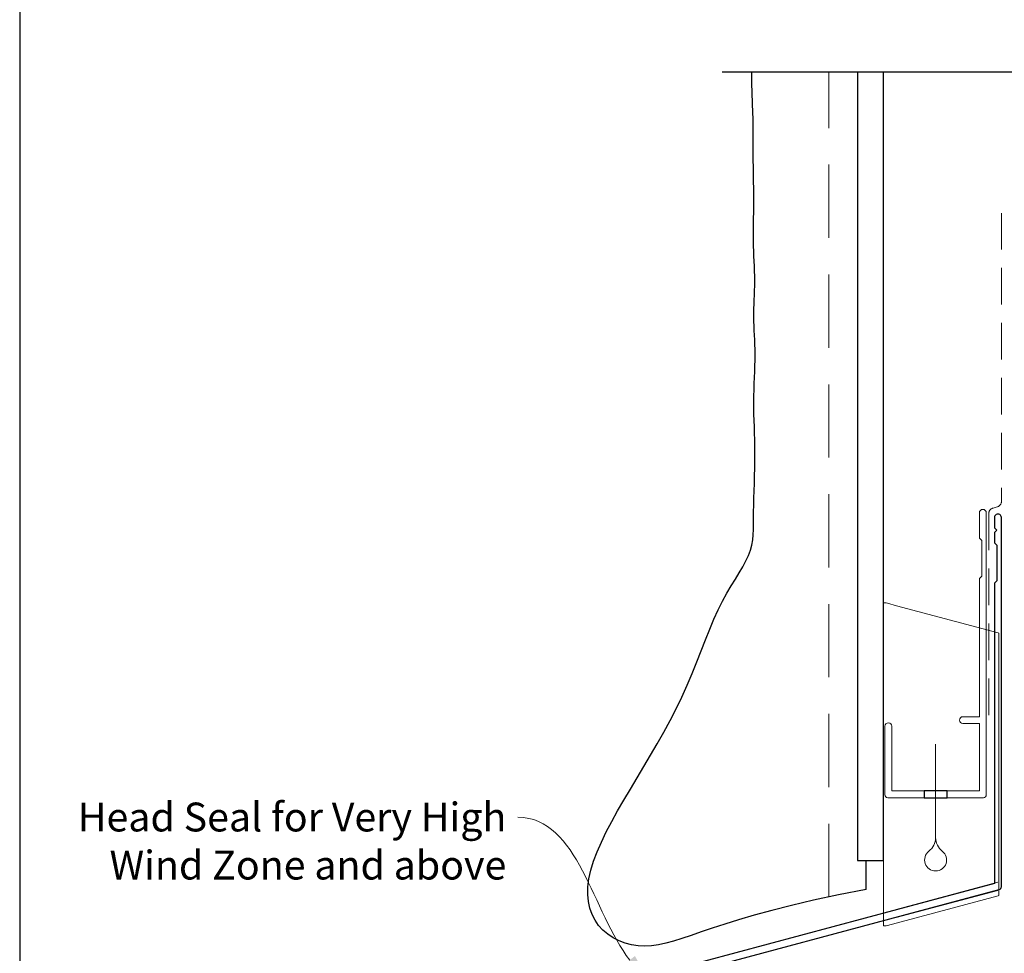
# Model space of a CAD drawing. Units: millimetres. Extents: x 23 to 1018, y -511 to 568.
# Drawn here: x 23 to 194, y 241 to 403 of the extents above; entities that cross this region are included whole.
import ezdxf
from ezdxf import colors
from ezdxf.entities.mleader import LeaderData, LeaderLine
from ezdxf.math import Vec2, Vec3

# ---------------------------------------------------------------- set-up
doc = ezdxf.new("R2010")
doc.units = ezdxf.units.MM
doc.header["$MEASUREMENT"] = 0
doc.linetypes.add('DASHED', pattern=[19.049999999999997, 12.7, -6.35])
doc.layers.get('Defpoints').update_dxf_attribs({"color": 1})
doc.layers.add('APL Joinery', color=2, linetype='Continuous')
doc.styles.add('General notes', font='arial.ttf', dxfattribs={"height": 3.5})

# ---------------------------------------------------------------- blocks, each defined once
blk = doc.blocks.new('drop1')
at = {"layer": 'APL Joinery', "color": 8, "linetype": 'DASHED', "lineweight": 9, "ltscale": 20}
blk.add_lwpolyline([(1.084178711607819e-05, -8.089804658571211), (-1.084178711607819e-05, 8.089804658571211)], dxfattribs=at)
at = {"layer": 'APL Joinery', "color": 2, "lineweight": 25}
blk.add_lwpolyline([(-2, -1.200000000000728), (2, -1.200000000000728), (2, 0), (-2, 0)], close=True, dxfattribs=at)
at = {"layer": 'APL Joinery', "color": 8, "linetype": 'Continuous', "lineweight": 9, "ltscale": 0.2}
blk.add_lwpolyline([(-2.584035428299103e-06, -8.101934976573375, -0.2322167482194448), (-1.174939544554036, -10.47087173113277, 2.918303414082896), (1.166624409314863, -10.46439813741699, -0.2321533121660029), (1.084178711607819e-05, -8.089804658571211)], format="xyb", dxfattribs=at)
blk = doc.blocks.new('A$C2B462F2B')
at = {"layer": 'APL Joinery', "color": 8, "lineweight": 0}
for p, q in [((0.7791261734257091, 48.7946367486617), (0.7791261734257091, -7.070696213634278)), ((3.030889982497854, 48.36759582196979), (1.472637635742274, 48.7851282798878)), ((20.63088998249822, 43.65169003518204), (3.030889982497854, 48.36759582196979)), ((20.77912617347772, -1.734564334883743), (20.77912617347772, 43.45850486992404)), ((1.472637635645981, -7.061187744872711), (20.63088998249822, -1.927749500142113))]:
    blk.add_line(p, q, dxfattribs=at)
at = {"layer": 'APL Joinery', "color": 8, "lineweight": 5}
for p, q in [((2.979126173477368, -4.286740186659358), (20.57912617347773, 0.4291656001283854)), ((2.979126173477368, -5.711844129266069), (20.57912617347773, -0.9959383424780981))]:
    blk.add_line(p, q, dxfattribs=at)
at = {"layer": 'APL Joinery', "color": 8, "lineweight": 0}
for centre, radius, start, end in [((20.57912617347773, 43.45850486992404), 0.1999999999999874, 0, 75.00000000000556), ((20.57912617347773, -1.73456433488434), 0.1999999999999744, 284.9999999999944, 0)]:
    blk.add_arc(centre, radius, start, end, dxfattribs=at)
at = {"layer": 'APL Joinery', "color": 8, "lineweight": 0, "extrusion": (0, 0, -1)}
for centre, major_axis, ratio, start_param, end_param in [((1.593539305927322, 48.54567753891538), (-0.8121809395352102, 0.2634266792565541), 0.2287418624135898, 6.209129746090718, 7.63092281795515), ((1.59353930564447, -6.821737003961402), (-0.8121809395352102, -0.2634266792565541), 0.2287418624135741, 4.935447796280362, 6.357240868205495)]:
    blk.add_ellipse(centre, major_axis=major_axis, ratio=ratio, start_param=start_param, end_param=end_param, dxfattribs=at)

msp = doc.modelspace()

# ---------------------------------------------------------------- linework, layer by layer
at = {"layer": 'APL Joinery', "color": 7, "lineweight": 30}
for points in [[(169.9389719592605, 252.4143625249463), (165.120679330789, 251.4620361022126), (160.8097907347732, 250.5377998435668), (156.9642981183059, 249.6441006736272), (153.5421934284797, 248.7833855170121), (150.5014686123874, 247.9581012983394), (147.8001156171217, 247.1706949422275), (145.3961263897753, 246.4236133732944), (143.247492877441, 245.7193035161585), (141.3148440850512, 245.0614657538729), (139.5693572488971, 244.4588143032314), (137.9848466631095, 243.9213168394629), (136.5351266218192, 243.4589410377964), (135.1940114191572, 243.0816545734607), (133.9353153492544, 242.7994251216847), (132.7328527062415, 242.6222203576974), (131.5604377842495, 242.5600079567276), (130.3985748180383, 242.6203659445958), (129.2545278048841, 242.8013137494895), (128.1422506826924, 243.0984811501877), (127.0756973893685, 243.5074979254692), (126.0688218628178, 244.0239938541132), (125.1355780409455, 244.6435987148986), (124.2899198616572, 245.3619422866043), (123.545801262858, 246.1746543480096), (122.9157215510467, 247.0777968710311), (122.4063615070947, 248.0691606001374), (122.0229472804667, 249.1469684729346), (121.7707050206274, 250.3094434270291), (121.6548608770416, 251.5548084000271), (121.680640999174, 252.881286329535), (121.8532715364892, 254.287100153159), (122.1779786384521, 255.7704728085053), (122.656403032026, 257.3288562809709), (123.2758437541688, 258.9566187471147), (124.020014419337, 260.6473574312863), (124.8726286419871, 262.3946695578354), (125.8174000365758, 264.1921523511114), (126.8380422175595, 266.033403035464), (127.9182687993948, 267.9120188352427), (129.0417933965382, 269.8215969747973), (130.1929602315193, 271.756400349399), (131.3586359591591, 273.7133545380071), (132.5263178423518, 275.6900507905026), (133.6835031439914, 277.6840803567667), (134.8176891269721, 279.6930344866803), (135.9163730541879, 281.7145044301246), (136.9670521885329, 283.7460814369805), (137.9572237929013, 285.7853567571293), (138.8784278237697, 287.8275787856224), (139.7383750119455, 289.8586244981936), (140.5488187818187, 291.8620280157473), (141.3215125577791, 293.8213234591879), (142.0682097642169, 295.7200449494193), (142.800663825522, 297.5417266073462), (143.5306281660842, 299.2699025538728), (144.2698562102937, 300.8881069099033), (145.0253852340588, 302.3845988339721), (145.7853879193617, 303.7665376351323), (146.533320799703, 305.0458076600676), (147.2526404085834, 306.2342932554611), (147.9268032795034, 307.3438787679963), (148.5392659459636, 308.3864485443564), (149.0734849414646, 309.3738869312249), (149.5129167995072, 310.318078275285), (149.8464464121438, 311.231225979021), (150.0846721056353, 312.1268096681219), (150.2436205647943, 313.0186280240773), (150.3393184744336, 313.9204797283769), (150.3877925193659, 314.8461634625106), (150.405069384404, 315.8094779079681), (150.4071757543605, 316.8242217462392), (150.4101383140483, 317.9041936588138), (150.4265636972739, 319.0582407023742), (150.4553783338192, 320.2754034343741), (150.4920886024599, 321.5397707874596), (150.5322008819719, 322.8354316942771), (150.5712215511308, 324.1464750874727), (150.6046569887124, 325.4569898996929), (150.6280135734925, 326.7510650635837), (150.6367976842468, 328.0127895117915), (150.6280764062034, 329.2299960496024), (150.6051596503993, 330.4054929728621), (150.5729180343242, 331.5458324500561), (150.5362221754673, 332.6575666496699), (150.4999426913181, 333.7472477401891), (150.4689501993661, 334.8214278900991), (150.4481153171008, 335.8866592678855), (150.4423086620115, 336.949494042034), (150.4547426145322, 338.0144833261213), (150.4819966068752, 339.0781740140903), (150.518991834197, 340.1351119449753), (150.5606494916544, 341.1798429578106), (150.601890774404, 342.2069128916303), (150.6376368776026, 343.2108675854687), (150.6628089964069, 344.1862528783602), (150.6723283259735, 345.1276146093389), (150.6627921679989, 346.0311868100242), (150.6375022503386, 346.8999562823765), (150.6014364073878, 347.7385980209409), (150.5595724735418, 348.5517870202629), (150.516888283196, 349.3441982748877), (150.4783616707454, 350.1205067793609), (150.4489704705855, 350.8853875282276), (150.4336925171114, 351.6435155160333), (150.4359147212949, 352.3993060148518), (150.4526603004143, 353.1561354068707), (150.4793615483242, 353.9171203518059), (150.5114507588794, 354.6853775093737), (150.5443602259345, 355.46402353929), (150.5735222433442, 356.256175101271), (150.5943691049632, 357.0649488550325), (150.6023331046463, 357.8934614602908), (150.5942530898894, 358.7432712462506), (150.5725941227539, 359.609703220071), (150.5412278189423, 360.4865240584001), (150.5040257941571, 361.3675004378856), (150.464859664101, 362.2463990351755), (150.4276010444765, 363.1169865269178), (150.3961215509863, 363.9730295897604), (150.3742927993329, 364.808294900351), (150.3648595420906, 365.6199366103706), (150.3660590793206, 366.4186587716305), (150.3750018479557, 367.2185529109754), (150.3887982849288, 368.0337105552495), (150.404558827173, 368.8782232312973), (150.4193939116209, 369.7661824659632), (150.4304139752055, 370.7116797860915), (150.4347294548598, 371.7288067185268), (150.4303008853415, 372.8259509231714), (150.4184891927085, 373.9886845921603), (150.4015054008436, 375.1968760506863), (150.3815605336295, 376.4303936239427), (150.3608656149492, 377.669105637122), (150.3416316686854, 378.8928804154175), (150.3260697187208, 380.0815862840221), (150.3163907889383, 381.2150915681286), (150.3137859503101, 382.2794229729735), (150.3153664621657, 383.2852407239661), (150.3172236309238, 384.2493634265594), (150.3154487630032, 385.1886096862062), (150.306133164823, 386.1197981083594), (150.2853681428018, 387.0597472984718), (150.1015557543466, 392.2180336965922), (150.1015557543467, 394.1351175013427)], [(169.9389719592605, 252.4143625249463), (169.9389719592605, 256.6103986039717), (169.9389719592605, 257.4143625249463)]]:
    msp.add_lwpolyline(points, dxfattribs=at)
at = {"layer": 'APL Joinery', "color": 9}
msp.add_lwpolyline([(196.359845785882, 394.1351175013427), (144.9389719592605, 394.1351175013427)], dxfattribs=at)
at = {"layer": 'APL Joinery', "color": 7, "linetype": 'DASHED', "lineweight": 9}
msp.add_lwpolyline([(163.4389719592605, 251.101485163681), (163.4389719592606, 394.1351175013427)], dxfattribs=at)
at = {"layer": 'APL Joinery', "color": 7, "lineweight": 25}
msp.add_lwpolyline([(168.4389719592606, 394.1351175013427), (168.4389719592605, 257.4143625249463), (172.9389719592605, 257.4143625249463), (172.9389719592606, 394.1351175013427)], dxfattribs=at)
at = {"layer": 'APL Joinery', "color": 7, "linetype": 'DASHED', "lineweight": 13, "ltscale": 0.5}
msp.add_lwpolyline([(193.3598457858973, 369.7082005738708), (193.3598457858864, 319.7082005738708, -0.3394542588633536), (192.6186648309925, 318.7422747475799), (191.9010267407905, 318.5499842008545, 0.339454258863375), (191.1598457858893, 317.5840583745672), (191.1598457858846, 282.514026471937)], format="xyb", dxfattribs=at)
at = {"layer": 'APL Joinery', "color": 2, "lineweight": 25}
msp.add_lwpolyline([(193.3598457858901, 252.8976899659264), (193.3598457858901, 316.9140264719369, 1.000000000000012), (192.15984578589, 316.9140264719368), (192.15984578589, 315.1140264719369), (192.55984578589, 314.714026471937), (192.15984578589, 314.314026471937), (192.1598457858901, 312.5140264719369), (192.5598457858901, 312.1140264719369), (192.5598457858902, 305.9140264719369), (192.1598457858901, 305.5140264719369), (192.1598457858901, 253.4348188575117), (124.915628423104, 235.4167851194902, 0.3394542588633768), (124.5450379456553, 234.9338222063457), (124.5450379456554, 224.8966441297749), (121.502397258536, 221.8540034426554, 1.488371740198618), (122.6973355574736, 221.3518854667454), (125.5985913362485, 224.2531412455203, 0.1989123673796619), (125.7450379456552, 224.6066946361135), (125.7450379456552, 234.3966933147605), (192.9892553084413, 252.4147270527819, 0.3394542588633747)], format="xyb", close=True, dxfattribs=at)
at = {"layer": 'APL Joinery', "color": 2, "lineweight": 20}
msp.add_lwpolyline([(173.1598457858348, 280.7235167258076, -0.9999999999999999), (174.3598457858319, 280.7235167258076), (174.3598457858319, 269.5223361685238), (189.5398909339277, 269.5223361685238), (189.5398909339277, 281.1784773447324), (186.6910185162272, 281.1784773447324, -0.9999999999999999), (186.6910185162272, 282.3784773447295), (189.5398909339277, 282.3784773447295), (189.5398909339277, 306.3223361685262), (189.9398909339365, 306.7223361685277), (189.9398909339365, 312.9223361685248), (189.5398909339277, 313.3223361685262), (189.5398909339277, 317.7223361685277, -0.9999999999999999), (190.7398909339394, 317.7223361685277), (190.7398909339394, 268.8223361685267, -0.4142135623730284), (190.2398909339394, 268.3223361685267), (173.6598457858348, 268.3223361685267, -0.4142135623728952), (173.1598457858348, 268.8223361685267)], format="xyb", close=True, dxfattribs=at)
at = {"layer": 'Defpoints', "color": 8}
msp.add_lwpolyline([(23.19000000000005, 19.30270446324562), (379.1900000000001, 19.30270446324562), (379.1900000000001, 499.5844011615753), (23.19000000000005, 499.5844011615753)], close=True, dxfattribs=at)

# ---------------------------------------------------------------- block references
at = {"layer": 'APL Joinery'}
for name, p in [('A$C2B462F2B', (172.1598457858348, 253.2522159109258)), ('drop1', (181.9498683598798, 269.5223361685238))]:
    msp.add_blockref(name, p, dxfattribs=at)

# ---------------------------------------------------------------- leaders
at = {"layer": 'APL Joinery', "lineweight": 5}
ml = msp.add_multileader_mtext('Standard', dxfattribs=at)
ml.set_content('{\\C7;Head Seal for Very High Wind Zone and above}', color=3, style='General notes')
ml.set_leader_properties(color=7, lineweight=13)
ml.build(insert=Vec2(0, 0))
ml.multileader.update_dxf_attribs({"leader_type": 2, "dogleg_length": 10, "arrow_head_size": 7})
ctx = ml.context
ctx.base_point, ctx.char_height, ctx.arrow_head_size, ctx.plane_origin = Vec3(31.25736197409053, 264.9371926926902), 5, 7, Vec3(286.8977787182267, 268.0859856529834)
ctx.text_align_type = 2
notes = []
notes.append((ctx, [(1, (1, 1, 0), (119.5445379631765, 264.9371926926902), (-1, 0), 10, [(1, [(133.2500564391993, 234.6583484163215)], 0, [])])]))
ctx.mtext.insert, ctx.mtext.width, ctx.mtext.defined_height, ctx.mtext.alignment, ctx.mtext.line_spacing_style, ctx.mtext.flow_direction = Vec3(107.5445379631765, 267.4781203870968), 77.83871030566934, 6.823445638612611, 3, 2, 5
for ctx, leaders in notes:
    for number, flags, end, landing, length, lines in leaders:
        leader = LeaderData()
        leader.index, (leader.has_last_leader_line, leader.has_dogleg_vector, leader.attachment_direction) = number, flags
        leader.last_leader_point, leader.dogleg_vector, leader.dogleg_length = Vec3(end), Vec3(landing), length
        for number, points, colour, breaks in lines:
            line = LeaderLine()
            line.index, line.vertices, line.color, line.breaks = number, Vec3.list(points), colors.encode_raw_color(colour), breaks
            leader.lines.append(line)
        ctx.leaders.append(leader)

doc.saveas('drawing.dxf')
